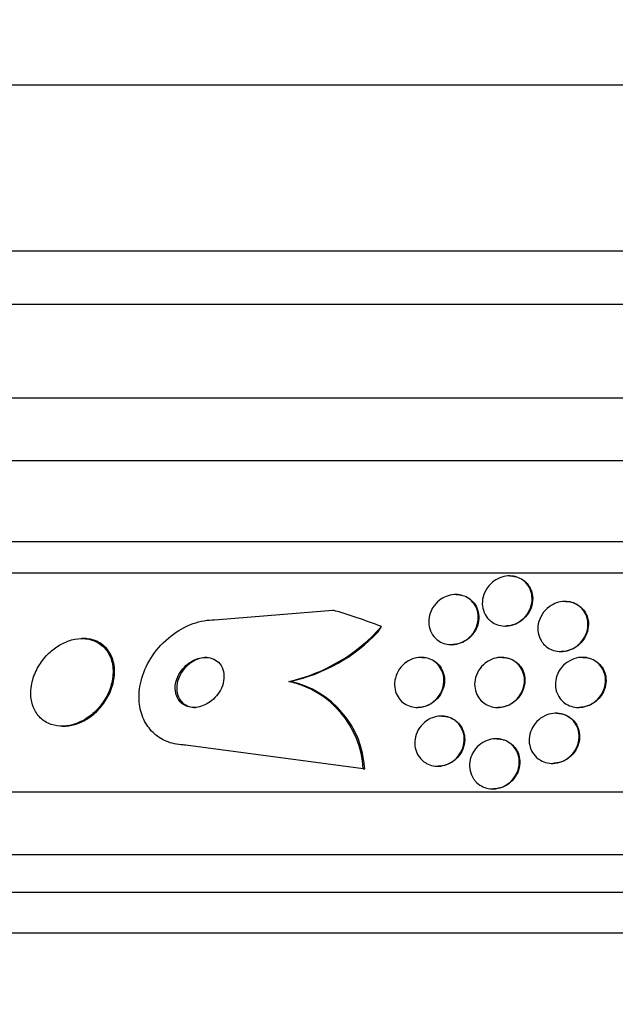
# Paper-space layout 'Layout1' of a CAD drawing. Units: millimetres. Extents: x 0 to 1328, y 0 to 2367.
# Drawn here: x 351 to 360, y 1659 to 1675 of the extents above; entities that cross this region are included whole.
import ezdxf
from ezdxf import colors
from ezdxf.entities.mleader import LeaderData, LeaderLine
from ezdxf.math import Vec2, Vec3

# ---------------------------------------------------------------- set-up
doc = ezdxf.new("R2010")
doc.units = ezdxf.units.MM
doc.layers.add('DV2_Défaut', color=7, linetype='Continuous')
doc.layers.add('Défaut', color=7, linetype='Continuous')

# ---------------------------------------------------------------- blocks, each defined once
blk = doc.blocks.new('_DOT')
at = {"color": 0}
blk.add_line((0, 0), (-1, 0), dxfattribs=at)
at = {"color": 0, "const_width": 0.333}
blk.add_lwpolyline([(-0.1665, 0, 1), (0.1665, 0, 1)], format="xyb", close=True, dxfattribs=at)
blk = doc.blocks.new('SE1')
at = {"layer": 'DV2_Défaut', "color": 7, "linetype": 'Continuous'}
for p, q in [((342.984, 1674.033), (380.796, 1674.033)), ((341.39, 1671.383), (382.39, 1671.383)), ((341.39, 1670.533), (382.39, 1670.533)), ((339.89, 1669.033), (383.89, 1669.033)), ((339.235, 1668.033), (384.545, 1668.033)), ((338.245, 1666.742), (385.535, 1666.742)), ((337.914, 1666.242), (385.866, 1666.242)), ((358.482, 1666.192), (358.473, 1666.192)), ((357.624, 1665.894), (357.615, 1665.894)), ((359.369, 1665.784), (359.36, 1665.784)), ((353.767, 1665.492), (355.655, 1665.646)), ((358.403, 1665.392), (358.411, 1665.392)), ((351.676, 1665.192), (351.651, 1665.192)), ((357.547, 1665.094), (357.555, 1665.094)), ((359.293, 1664.984), (359.301, 1664.984)), ((357.073, 1664.892), (357.065, 1664.892)), ((358.355, 1664.892), (358.346, 1664.892)), ((359.646, 1664.892), (359.638, 1664.892)), ((354.953, 1664.507), (354.977, 1664.507)), ((357.003, 1664.092), (357.011, 1664.092)), ((358.285, 1664.092), (358.292, 1664.092)), ((359.576, 1664.092), (359.584, 1664.092)), ((357.393, 1663.954), (357.385, 1663.954)), ((359.223, 1663.999), (359.215, 1663.999)), ((351.333, 1663.792), (351.357, 1663.792)), ((358.27, 1663.592), (358.262, 1663.592)), ((356.14, 1663.111), (353.308, 1663.492)), ((356.14, 1663.111), (356.163, 1663.111)), ((357.328, 1663.154), (357.336, 1663.154)), ((359.158, 1663.199), (359.166, 1663.199)), ((358.207, 1662.792), (358.215, 1662.792)), ((335.984, 1662.742), (387.796, 1662.742)), ((335.544, 1661.742), (388.236, 1661.742)), ((335.302, 1661.142), (388.479, 1661.142)), ((335.057, 1660.492), (388.724, 1660.492))]:
    blk.add_line(p, q, dxfattribs=at)
for centre, radius, start, end in [((354.346, 1667.214), 2.774, 282.6536, 318.7346), ((354.379, 1667.195), 2.754, 282.5391, 316.6497), ((354.627, 1663.028), 1.514, 3.1445, 77.5728), ((354.652, 1663.028), 1.514, 3.1192, 77.5771)]:
    blk.add_arc(centre, radius, start, end, dxfattribs=at)
for centre, major_axis, start_param, end_param in [((351.91, 1650.742), (0, 15.463), 5.955865, 6.013581), ((354.902, 1666.467), (0, -2), 0.950249, 0.99825)]:
    blk.add_ellipse(centre, major_axis=major_axis, ratio=0.909434, start_param=start_param, end_param=end_param, dxfattribs=at)
for points, knots in [([(358.124, 1665.519), (358.093, 1665.556), (358.071, 1665.599), (358.057, 1665.643), (358.044, 1665.688), (358.038, 1665.735), (358.041, 1665.781), (358.044, 1665.833), (358.058, 1665.885), (358.081, 1665.934), (358.104, 1665.984), (358.137, 1666.031), (358.179, 1666.071), (358.211, 1666.101), (358.248, 1666.127), (358.288, 1666.147), (358.328, 1666.167), (358.373, 1666.181), (358.418, 1666.188), (358.458, 1666.193), (358.499, 1666.193), (358.538, 1666.186), (358.574, 1666.18), (358.609, 1666.168), (358.641, 1666.153), (358.674, 1666.136), (358.703, 1666.114), (358.728, 1666.09), (358.756, 1666.062), (358.779, 1666.03), (358.796, 1665.996), (358.816, 1665.957), (358.828, 1665.914), (358.833, 1665.871), (358.838, 1665.822), (358.835, 1665.771), (358.822, 1665.722), (358.808, 1665.67), (358.783, 1665.618), (358.75, 1665.572), (358.718, 1665.529), (358.676, 1665.489), (358.628, 1665.458), (358.593, 1665.437), (358.555, 1665.419), (358.515, 1665.408), (358.474, 1665.396), (358.432, 1665.391), (358.39, 1665.392), (358.352, 1665.393), (358.314, 1665.4), (358.28, 1665.412), (358.245, 1665.424), (358.213, 1665.441), (358.185, 1665.462), (358.162, 1665.479), (358.142, 1665.498), (358.124, 1665.519)], [0, 0, 0, 0, 0.060929, 0.060929, 0.060929, 0.121526, 0.121526, 0.121526, 0.188347, 0.188347, 0.188347, 0.256079, 0.256079, 0.256079, 0.305997, 0.305997, 0.305997, 0.356314, 0.356314, 0.356314, 0.400606, 0.400606, 0.400606, 0.442364, 0.442364, 0.442364, 0.486174, 0.486174, 0.486174, 0.535411, 0.535411, 0.535411, 0.592241, 0.592241, 0.592241, 0.656648, 0.656648, 0.656648, 0.724813, 0.724813, 0.724813, 0.789352, 0.789352, 0.789352, 0.835033, 0.835033, 0.835033, 0.880943, 0.880943, 0.880943, 0.923319, 0.923319, 0.923319, 0.96584, 0.96584, 0.96584, 1, 1, 1, 1]), ([(358.482, 1666.192), (358.513, 1666.192), (358.544, 1666.188), (358.574, 1666.18), (358.609, 1666.172), (358.643, 1666.157), (358.673, 1666.139), (358.705, 1666.12), (358.733, 1666.096), (358.756, 1666.069), (358.782, 1666.039), (358.803, 1666.004), (358.818, 1665.967), (358.834, 1665.925), (358.843, 1665.88), (358.844, 1665.835), (358.845, 1665.784), (358.836, 1665.732), (358.818, 1665.682), (358.799, 1665.632), (358.769, 1665.582), (358.731, 1665.539), (358.701, 1665.506), (358.665, 1665.476), (358.626, 1665.452), (358.586, 1665.428), (358.54, 1665.41), (358.494, 1665.4), (358.467, 1665.395), (358.439, 1665.392), (358.411, 1665.392)], [0, 0, 0, 0, 0.069356, 0.069356, 0.069356, 0.15307, 0.15307, 0.15307, 0.242841, 0.242841, 0.242841, 0.34487, 0.34487, 0.34487, 0.462679, 0.462679, 0.462679, 0.594598, 0.594598, 0.594598, 0.730781, 0.730781, 0.730781, 0.834339, 0.834339, 0.834339, 0.938782, 0.938782, 0.938782, 1, 1, 1, 1]), ([(357.268, 1665.223), (357.237, 1665.261), (357.215, 1665.304), (357.201, 1665.349), (357.188, 1665.394), (357.183, 1665.442), (357.186, 1665.49), (357.19, 1665.542), (357.204, 1665.594), (357.228, 1665.644), (357.251, 1665.692), (357.285, 1665.739), (357.327, 1665.778), (357.358, 1665.807), (357.395, 1665.832), (357.434, 1665.851), (357.473, 1665.871), (357.517, 1665.884), (357.56, 1665.891), (357.6, 1665.896), (357.64, 1665.896), (357.678, 1665.889), (357.714, 1665.883), (357.749, 1665.872), (357.781, 1665.856), (357.814, 1665.839), (357.844, 1665.817), (357.869, 1665.792), (357.898, 1665.764), (357.921, 1665.731), (357.938, 1665.696), (357.958, 1665.656), (357.97, 1665.612), (357.974, 1665.568), (357.979, 1665.518), (357.974, 1665.466), (357.96, 1665.417), (357.946, 1665.365), (357.921, 1665.314), (357.887, 1665.269), (357.86, 1665.233), (357.826, 1665.2), (357.788, 1665.173), (357.75, 1665.146), (357.706, 1665.124), (357.66, 1665.111), (357.62, 1665.099), (357.577, 1665.093), (357.536, 1665.095), (357.498, 1665.096), (357.46, 1665.102), (357.426, 1665.114), (357.391, 1665.126), (357.358, 1665.144), (357.33, 1665.164), (357.306, 1665.182), (357.286, 1665.202), (357.268, 1665.223)], [0, 0, 0, 0, 0.061918, 0.061918, 0.061918, 0.123547, 0.123547, 0.123547, 0.190461, 0.190461, 0.190461, 0.256851, 0.256851, 0.256851, 0.305426, 0.305426, 0.305426, 0.354333, 0.354333, 0.354333, 0.398154, 0.398154, 0.398154, 0.440434, 0.440434, 0.440434, 0.485383, 0.485383, 0.485383, 0.536075, 0.536075, 0.536075, 0.594276, 0.594276, 0.594276, 0.659325, 0.659325, 0.659325, 0.726752, 0.726752, 0.726752, 0.779265, 0.779265, 0.779265, 0.832215, 0.832215, 0.832215, 0.878476, 0.878476, 0.878476, 0.921027, 0.921027, 0.921027, 0.964428, 0.964428, 0.964428, 1, 1, 1, 1]), ([(357.624, 1665.894), (357.659, 1665.894), (357.694, 1665.889), (357.727, 1665.88), (357.762, 1665.87), (357.796, 1665.855), (357.825, 1665.835), (357.857, 1665.814), (357.884, 1665.788), (357.907, 1665.76), (357.933, 1665.727), (357.952, 1665.69), (357.965, 1665.651), (357.98, 1665.607), (357.986, 1665.559), (357.984, 1665.512), (357.982, 1665.46), (357.97, 1665.407), (357.948, 1665.358), (357.926, 1665.309), (357.893, 1665.261), (357.853, 1665.22), (357.822, 1665.19), (357.786, 1665.164), (357.747, 1665.143), (357.708, 1665.122), (357.664, 1665.107), (357.62, 1665.1), (357.598, 1665.096), (357.576, 1665.094), (357.555, 1665.094)], [0, 0, 0, 0, 0.079166, 0.079166, 0.079166, 0.164845, 0.164845, 0.164845, 0.258496, 0.258496, 0.258496, 0.365414, 0.365414, 0.365414, 0.487661, 0.487661, 0.487661, 0.62122, 0.62122, 0.62122, 0.754256, 0.754256, 0.754256, 0.852513, 0.852513, 0.852513, 0.951453, 0.951453, 0.951453, 1, 1, 1, 1]), ([(358.968, 1665.178), (358.945, 1665.222), (358.932, 1665.27), (358.928, 1665.319), (358.924, 1665.367), (358.929, 1665.417), (358.943, 1665.465), (358.958, 1665.516), (358.983, 1665.566), (359.017, 1665.611), (359.05, 1665.653), (359.093, 1665.692), (359.141, 1665.722), (359.177, 1665.743), (359.216, 1665.76), (359.257, 1665.771), (359.299, 1665.782), (359.342, 1665.786), (359.384, 1665.783), (359.423, 1665.781), (359.461, 1665.773), (359.496, 1665.76), (359.531, 1665.746), (359.563, 1665.728), (359.59, 1665.706), (359.62, 1665.682), (359.646, 1665.654), (359.666, 1665.623), (359.689, 1665.589), (359.705, 1665.55), (359.715, 1665.511), (359.726, 1665.466), (359.729, 1665.418), (359.723, 1665.372), (359.717, 1665.321), (359.701, 1665.269), (359.676, 1665.222), (359.651, 1665.174), (359.615, 1665.128), (359.572, 1665.091), (359.539, 1665.062), (359.501, 1665.038), (359.46, 1665.02), (359.418, 1665.002), (359.372, 1664.99), (359.327, 1664.986), (359.286, 1664.982), (359.245, 1664.985), (359.206, 1664.994), (359.169, 1665.002), (359.134, 1665.016), (359.103, 1665.035), (359.071, 1665.053), (359.042, 1665.077), (359.018, 1665.104), (358.998, 1665.127), (358.981, 1665.152), (358.968, 1665.178)], [0, 0, 0, 0, 0.063315, 0.063315, 0.063315, 0.126395, 0.126395, 0.126395, 0.193628, 0.193628, 0.193628, 0.258505, 0.258505, 0.258505, 0.30537, 0.30537, 0.30537, 0.352495, 0.352495, 0.352495, 0.395617, 0.395617, 0.395617, 0.438388, 0.438388, 0.438388, 0.484669, 0.484669, 0.484669, 0.53721, 0.53721, 0.53721, 0.597268, 0.597268, 0.597268, 0.663301, 0.663301, 0.663301, 0.729948, 0.729948, 0.729948, 0.780222, 0.780222, 0.780222, 0.830864, 0.830864, 0.830864, 0.875846, 0.875846, 0.875846, 0.918391, 0.918391, 0.918391, 0.962723, 0.962723, 0.962723, 1, 1, 1, 1]), ([(359.369, 1665.784), (359.374, 1665.784), (359.38, 1665.784), (359.385, 1665.784), (359.424, 1665.782), (359.462, 1665.775), (359.498, 1665.762), (359.532, 1665.75), (359.565, 1665.732), (359.593, 1665.71), (359.623, 1665.687), (359.649, 1665.66), (359.67, 1665.63), (359.693, 1665.596), (359.71, 1665.558), (359.721, 1665.519), (359.733, 1665.475), (359.737, 1665.428), (359.732, 1665.382), (359.728, 1665.331), (359.713, 1665.279), (359.689, 1665.231), (359.665, 1665.183), (359.631, 1665.137), (359.588, 1665.098), (359.556, 1665.069), (359.518, 1665.043), (359.477, 1665.024), (359.435, 1665.005), (359.389, 1664.991), (359.343, 1664.986), (359.329, 1664.985), (359.315, 1664.984), (359.301, 1664.984)], [0, 0, 0, 0, 0.0116945, 0.0116945, 0.0116945, 0.0982877, 0.0982877, 0.0982877, 0.1835922, 0.1835922, 0.1835922, 0.2755061, 0.2755061, 0.2755061, 0.3797026, 0.3797026, 0.3797026, 0.4989709, 0.4989709, 0.4989709, 0.6306906, 0.6306906, 0.6306906, 0.7645615, 0.7645615, 0.7645615, 0.8662724, 0.8662724, 0.8662724, 0.9687554, 0.9687554, 0.9687554, 1, 1, 1, 1]), ([(353.308, 1663.492), (353.293, 1663.492), (353.279, 1663.492), (353.265, 1663.493), (353.17, 1663.497), (353.077, 1663.518), (352.995, 1663.553), (352.916, 1663.587), (352.844, 1663.635), (352.785, 1663.692), (352.723, 1663.752), (352.673, 1663.823), (352.637, 1663.901), (352.597, 1663.986), (352.573, 1664.081), (352.565, 1664.178), (352.556, 1664.286), (352.566, 1664.401), (352.594, 1664.512), (352.624, 1664.636), (352.677, 1664.759), (352.748, 1664.874), (352.822, 1664.992), (352.918, 1665.105), (353.029, 1665.199), (353.134, 1665.288), (353.256, 1665.364), (353.385, 1665.415), (353.496, 1665.459), (353.616, 1665.486), (353.73, 1665.491), (353.743, 1665.491), (353.755, 1665.492), (353.767, 1665.492)], [0, 0, 0, 0, 0.013381, 0.013381, 0.013381, 0.104353, 0.104353, 0.104353, 0.192131, 0.192131, 0.192131, 0.283876, 0.283876, 0.283876, 0.385066, 0.385066, 0.385066, 0.498945, 0.498945, 0.498945, 0.624873, 0.624873, 0.624873, 0.756093, 0.756093, 0.756093, 0.880538, 0.880538, 0.880538, 0.988662, 0.988662, 0.988662, 1, 1, 1, 1]), ([(350.877, 1664.093), (350.902, 1664.031), (350.938, 1663.974), (350.985, 1663.928), (351.033, 1663.881), (351.092, 1663.844), (351.158, 1663.821), (351.218, 1663.799), (351.286, 1663.789), (351.355, 1663.792), (351.419, 1663.795), (351.485, 1663.808), (351.549, 1663.83), (351.613, 1663.853), (351.677, 1663.885), (351.735, 1663.924), (351.797, 1663.966), (351.855, 1664.017), (351.905, 1664.072), (351.961, 1664.134), (352.009, 1664.203), (352.046, 1664.273), (352.088, 1664.352), (352.117, 1664.436), (352.133, 1664.518), (352.15, 1664.606), (352.152, 1664.695), (352.138, 1664.778), (352.123, 1664.859), (352.092, 1664.937), (352.045, 1665.001), (352.002, 1665.059), (351.944, 1665.109), (351.877, 1665.142), (351.819, 1665.17), (351.751, 1665.187), (351.681, 1665.191), (351.618, 1665.194), (351.551, 1665.186), (351.486, 1665.169), (351.422, 1665.152), (351.358, 1665.124), (351.298, 1665.09), (351.235, 1665.054), (351.175, 1665.008), (351.123, 1664.958), (351.064, 1664.901), (351.013, 1664.837), (350.971, 1664.77), (350.924, 1664.695), (350.888, 1664.615), (350.865, 1664.534), (350.84, 1664.447), (350.83, 1664.357), (350.836, 1664.273), (350.841, 1664.21), (350.854, 1664.149), (350.877, 1664.093)], [0, 0, 0, 0, 0.052762, 0.052762, 0.052762, 0.105876, 0.105876, 0.105876, 0.154114, 0.154114, 0.154114, 0.198605, 0.198605, 0.198605, 0.243264, 0.243264, 0.243264, 0.291302, 0.291302, 0.291302, 0.344938, 0.344938, 0.344938, 0.404936, 0.404936, 0.404936, 0.469554, 0.469554, 0.469554, 0.53397, 0.53397, 0.53397, 0.592365, 0.592365, 0.592365, 0.642545, 0.642545, 0.642545, 0.687344, 0.687344, 0.687344, 0.731243, 0.731243, 0.731243, 0.77794, 0.77794, 0.77794, 0.830026, 0.830026, 0.830026, 0.888662, 0.888662, 0.888662, 0.952586, 0.952586, 0.952586, 1, 1, 1, 1]), ([(351.356, 1663.792), (351.368, 1663.792), (351.381, 1663.792), (351.394, 1663.793), (351.458, 1663.797), (351.524, 1663.812), (351.587, 1663.836), (351.652, 1663.86), (351.715, 1663.894), (351.772, 1663.934), (351.834, 1663.977), (351.891, 1664.029), (351.941, 1664.086), (351.996, 1664.149), (352.043, 1664.219), (352.079, 1664.291), (352.119, 1664.371), (352.147, 1664.456), (352.161, 1664.538), (352.175, 1664.627), (352.175, 1664.716), (352.158, 1664.797), (352.141, 1664.878), (352.107, 1664.953), (352.058, 1665.016), (352.013, 1665.072), (351.954, 1665.118), (351.886, 1665.149), (351.827, 1665.175), (351.759, 1665.19), (351.689, 1665.192), (351.685, 1665.192), (351.681, 1665.192), (351.677, 1665.192)], [0, 0, 0, 0, 0.017544, 0.017544, 0.017544, 0.106154, 0.106154, 0.106154, 0.195676, 0.195676, 0.195676, 0.292397, 0.292397, 0.292397, 0.40059, 0.40059, 0.40059, 0.521488, 0.521488, 0.521488, 0.651126, 0.651126, 0.651126, 0.779418, 0.779418, 0.779418, 0.894902, 0.894902, 0.894902, 0.994024, 0.994024, 0.994024, 1, 1, 1, 1]), ([(353.186, 1664.223), (353.204, 1664.194), (353.229, 1664.167), (353.258, 1664.146), (353.288, 1664.125), (353.323, 1664.109), (353.36, 1664.1), (353.395, 1664.092), (353.434, 1664.09), (353.472, 1664.093), (353.509, 1664.097), (353.548, 1664.107), (353.584, 1664.121), (353.623, 1664.136), (353.66, 1664.156), (353.694, 1664.181), (353.732, 1664.208), (353.767, 1664.24), (353.796, 1664.275), (353.829, 1664.314), (353.856, 1664.357), (353.876, 1664.402), (353.898, 1664.451), (353.911, 1664.502), (353.916, 1664.552), (353.92, 1664.603), (353.915, 1664.654), (353.899, 1664.7), (353.884, 1664.742), (353.86, 1664.782), (353.827, 1664.813), (353.799, 1664.84), (353.764, 1664.861), (353.725, 1664.875), (353.691, 1664.887), (353.653, 1664.892), (353.614, 1664.892), (353.577, 1664.891), (353.538, 1664.885), (353.502, 1664.873), (353.463, 1664.861), (353.425, 1664.844), (353.391, 1664.822), (353.352, 1664.798), (353.316, 1664.769), (353.286, 1664.737), (353.251, 1664.701), (353.221, 1664.661), (353.198, 1664.618), (353.172, 1664.571), (353.154, 1664.521), (353.145, 1664.472), (353.136, 1664.421), (353.136, 1664.368), (353.147, 1664.32), (353.154, 1664.286), (353.167, 1664.253), (353.186, 1664.223)], [0, 0, 0, 0, 0.047376, 0.047376, 0.047376, 0.09498, 0.09498, 0.09498, 0.139767, 0.139767, 0.139767, 0.183712, 0.183712, 0.183712, 0.230328, 0.230328, 0.230328, 0.282206, 0.282206, 0.282206, 0.340649, 0.340649, 0.340649, 0.404685, 0.404685, 0.404685, 0.470128, 0.470128, 0.470128, 0.530815, 0.530815, 0.530815, 0.583106, 0.583106, 0.583106, 0.62878, 0.62878, 0.62878, 0.672321, 0.672321, 0.672321, 0.717761, 0.717761, 0.717761, 0.768033, 0.768033, 0.768033, 0.824835, 0.824835, 0.824835, 0.887773, 0.887773, 0.887773, 0.953304, 0.953304, 0.953304, 1, 1, 1, 1]), ([(353.643, 1664.892), (353.633, 1664.892), (353.622, 1664.891), (353.611, 1664.89), (353.573, 1664.887), (353.535, 1664.878), (353.499, 1664.864), (353.46, 1664.849), (353.422, 1664.829), (353.388, 1664.805), (353.35, 1664.778), (353.316, 1664.746), (353.286, 1664.712), (353.253, 1664.673), (353.225, 1664.63), (353.205, 1664.585), (353.183, 1664.536), (353.168, 1664.485), (353.164, 1664.435), (353.159, 1664.384), (353.164, 1664.333), (353.18, 1664.287), (353.19, 1664.255), (353.206, 1664.225), (353.227, 1664.199)], [0, 0, 0, 0, 0.033036, 0.033036, 0.033036, 0.145774, 0.145774, 0.145774, 0.265529, 0.265529, 0.265529, 0.399214, 0.399214, 0.399214, 0.550202, 0.550202, 0.550202, 0.715706, 0.715706, 0.715706, 0.884516, 0.884516, 0.884516, 1, 1, 1, 1]), ([(357.297, 1664.216), (357.267, 1664.187), (357.232, 1664.161), (357.194, 1664.141), (357.157, 1664.12), (357.115, 1664.106), (357.072, 1664.098), (357.033, 1664.091), (356.992, 1664.09), (356.953, 1664.095), (356.915, 1664.1), (356.879, 1664.111), (356.846, 1664.126), (356.811, 1664.142), (356.779, 1664.164), (356.753, 1664.189), (356.723, 1664.217), (356.699, 1664.25), (356.681, 1664.286), (356.66, 1664.325), (356.647, 1664.369), (356.642, 1664.413), (356.636, 1664.462), (356.64, 1664.513), (356.652, 1664.562), (356.665, 1664.612), (356.688, 1664.663), (356.72, 1664.708), (356.749, 1664.75), (356.788, 1664.788), (356.833, 1664.819), (356.872, 1664.845), (356.916, 1664.866), (356.962, 1664.878), (357.002, 1664.889), (357.044, 1664.893), (357.084, 1664.891), (357.122, 1664.889), (357.16, 1664.882), (357.194, 1664.869), (357.23, 1664.856), (357.263, 1664.837), (357.291, 1664.814), (357.322, 1664.79), (357.349, 1664.76), (357.37, 1664.727), (357.393, 1664.69), (357.41, 1664.65), (357.419, 1664.607), (357.429, 1664.56), (357.43, 1664.511), (357.423, 1664.462), (357.415, 1664.411), (357.398, 1664.359), (357.371, 1664.312), (357.351, 1664.278), (357.326, 1664.245), (357.297, 1664.216)], [0, 0, 0, 0, 0.048083, 0.048083, 0.048083, 0.096411, 0.096411, 0.096411, 0.141664, 0.141664, 0.141664, 0.185686, 0.185686, 0.185686, 0.232027, 0.232027, 0.232027, 0.283346, 0.283346, 0.283346, 0.341073, 0.341073, 0.341073, 0.404506, 0.404506, 0.404506, 0.469838, 0.469838, 0.469838, 0.531079, 0.531079, 0.531079, 0.584224, 0.584224, 0.584224, 0.630512, 0.630512, 0.630512, 0.67424, 0.67424, 0.67424, 0.719479, 0.719479, 0.719479, 0.769235, 0.769235, 0.769235, 0.825319, 0.825319, 0.825319, 0.887588, 0.887588, 0.887588, 0.952876, 0.952876, 0.952876, 1, 1, 1, 1]), ([(357.073, 1664.892), (357.112, 1664.892), (357.15, 1664.886), (357.185, 1664.875), (357.221, 1664.863), (357.255, 1664.846), (357.285, 1664.825), (357.317, 1664.803), (357.344, 1664.775), (357.367, 1664.744), (357.392, 1664.709), (357.41, 1664.67), (357.421, 1664.629), (357.434, 1664.584), (357.439, 1664.535), (357.434, 1664.487), (357.43, 1664.436), (357.415, 1664.384), (357.391, 1664.336), (357.368, 1664.289), (357.335, 1664.244), (357.295, 1664.206), (357.259, 1664.173), (357.215, 1664.144), (357.169, 1664.125), (357.129, 1664.108), (357.086, 1664.097), (357.043, 1664.093), (357.032, 1664.092), (357.021, 1664.092), (357.011, 1664.092)], [0, 0, 0, 0, 0.087668, 0.087668, 0.087668, 0.177192, 0.177192, 0.177192, 0.274947, 0.274947, 0.274947, 0.385027, 0.385027, 0.385027, 0.507953, 0.507953, 0.507953, 0.638447, 0.638447, 0.638447, 0.76546, 0.76546, 0.76546, 0.878449, 0.878449, 0.878449, 0.975851, 0.975851, 0.975851, 1, 1, 1, 1]), ([(358.574, 1664.21), (358.543, 1664.18), (358.507, 1664.155), (358.467, 1664.135), (358.428, 1664.116), (358.385, 1664.102), (358.341, 1664.096), (358.3, 1664.09), (358.258, 1664.09), (358.219, 1664.097), (358.181, 1664.104), (358.145, 1664.116), (358.112, 1664.133), (358.078, 1664.151), (358.047, 1664.174), (358.022, 1664.2), (357.993, 1664.229), (357.971, 1664.262), (357.954, 1664.298), (357.935, 1664.338), (357.924, 1664.381), (357.92, 1664.425), (357.915, 1664.473), (357.92, 1664.523), (357.934, 1664.572), (357.948, 1664.622), (357.972, 1664.671), (358.004, 1664.715), (358.035, 1664.757), (358.076, 1664.795), (358.121, 1664.824), (358.162, 1664.85), (358.208, 1664.87), (358.255, 1664.881), (358.297, 1664.891), (358.34, 1664.894), (358.381, 1664.89), (358.42, 1664.887), (358.458, 1664.877), (358.492, 1664.863), (358.527, 1664.848), (358.559, 1664.828), (358.587, 1664.805), (358.617, 1664.779), (358.642, 1664.748), (358.661, 1664.715), (358.683, 1664.678), (358.698, 1664.637), (358.706, 1664.595), (358.715, 1664.549), (358.715, 1664.5), (358.706, 1664.452), (358.697, 1664.401), (358.678, 1664.35), (358.65, 1664.304), (358.63, 1664.27), (358.604, 1664.238), (358.574, 1664.21)], [0, 0, 0, 0, 0.049331, 0.049331, 0.049331, 0.098941, 0.098941, 0.098941, 0.144955, 0.144955, 0.144955, 0.189008, 0.189008, 0.189008, 0.234772, 0.234772, 0.234772, 0.285067, 0.285067, 0.285067, 0.341576, 0.341576, 0.341576, 0.404066, 0.404066, 0.404066, 0.46934, 0.46934, 0.46934, 0.531649, 0.531649, 0.531649, 0.586322, 0.586322, 0.586322, 0.633645, 0.633645, 0.633645, 0.677602, 0.677602, 0.677602, 0.722391, 0.722391, 0.722391, 0.771191, 0.771191, 0.771191, 0.826046, 0.826046, 0.826046, 0.887244, 0.887244, 0.887244, 0.952236, 0.952236, 0.952236, 1, 1, 1, 1]), ([(358.355, 1664.892), (358.367, 1664.892), (358.379, 1664.891), (358.39, 1664.89), (358.428, 1664.887), (358.466, 1664.877), (358.501, 1664.863), (358.535, 1664.848), (358.568, 1664.828), (358.595, 1664.804), (358.625, 1664.778), (358.65, 1664.748), (358.67, 1664.715), (358.691, 1664.678), (358.706, 1664.637), (358.714, 1664.595), (358.723, 1664.548), (358.723, 1664.499), (358.714, 1664.451), (358.705, 1664.401), (358.686, 1664.35), (358.658, 1664.304), (358.631, 1664.259), (358.594, 1664.217), (358.551, 1664.183), (358.512, 1664.153), (358.467, 1664.128), (358.419, 1664.112), (358.378, 1664.099), (358.335, 1664.092), (358.292, 1664.092)], [0, 0, 0, 0, 0.026261, 0.026261, 0.026261, 0.114162, 0.114162, 0.114162, 0.203766, 0.203766, 0.203766, 0.301445, 0.301445, 0.301445, 0.411296, 0.411296, 0.411296, 0.533888, 0.533888, 0.533888, 0.664082, 0.664082, 0.664082, 0.791017, 0.791017, 0.791017, 0.904212, 0.904212, 0.904212, 1, 1, 1, 1]), ([(359.238, 1664.308), (359.218, 1664.353), (359.208, 1664.402), (359.207, 1664.451), (359.206, 1664.5), (359.214, 1664.55), (359.23, 1664.597), (359.247, 1664.646), (359.275, 1664.694), (359.31, 1664.736), (359.344, 1664.776), (359.387, 1664.812), (359.435, 1664.838), (359.477, 1664.862), (359.525, 1664.879), (359.574, 1664.887), (359.616, 1664.893), (359.66, 1664.893), (359.701, 1664.887), (359.74, 1664.88), (359.777, 1664.868), (359.81, 1664.851), (359.844, 1664.834), (359.875, 1664.812), (359.9, 1664.786), (359.928, 1664.758), (359.951, 1664.726), (359.968, 1664.691), (359.987, 1664.653), (359.999, 1664.611), (360.004, 1664.569), (360.01, 1664.522), (360.007, 1664.473), (359.995, 1664.426), (359.983, 1664.376), (359.961, 1664.326), (359.93, 1664.282), (359.9, 1664.238), (359.86, 1664.199), (359.815, 1664.167), (359.774, 1664.139), (359.726, 1664.117), (359.677, 1664.105), (359.634, 1664.094), (359.589, 1664.09), (359.545, 1664.093), (359.506, 1664.096), (359.466, 1664.105), (359.431, 1664.12), (359.396, 1664.134), (359.363, 1664.154), (359.335, 1664.178), (359.305, 1664.203), (359.28, 1664.233), (359.261, 1664.265), (359.252, 1664.279), (359.245, 1664.293), (359.238, 1664.308)], [0, 0, 0, 0, 0.062536, 0.062536, 0.062536, 0.124889, 0.124889, 0.124889, 0.190282, 0.190282, 0.190282, 0.253151, 0.253151, 0.253151, 0.308497, 0.308497, 0.308497, 0.356211, 0.356211, 0.356211, 0.400189, 0.400189, 0.400189, 0.444728, 0.444728, 0.444728, 0.493109, 0.493109, 0.493109, 0.547495, 0.547495, 0.547495, 0.608354, 0.608354, 0.608354, 0.673365, 0.673365, 0.673365, 0.737224, 0.737224, 0.737224, 0.794461, 0.794461, 0.794461, 0.843793, 0.843793, 0.843793, 0.888393, 0.888393, 0.888393, 0.932511, 0.932511, 0.932511, 0.979586, 0.979586, 0.979586, 1, 1, 1, 1]), ([(359.647, 1664.892), (359.651, 1664.892), (359.655, 1664.892), (359.659, 1664.892), (359.699, 1664.89), (359.739, 1664.883), (359.776, 1664.87), (359.811, 1664.857), (359.845, 1664.839), (359.873, 1664.816), (359.904, 1664.793), (359.93, 1664.765), (359.951, 1664.734), (359.975, 1664.7), (359.992, 1664.662), (360.002, 1664.623), (360.014, 1664.579), (360.018, 1664.532), (360.013, 1664.487), (360.009, 1664.437), (359.995, 1664.386), (359.972, 1664.34), (359.955, 1664.305), (359.933, 1664.272), (359.906, 1664.241)], [0, 0, 0, 0, 0.01278, 0.01278, 0.01278, 0.13724, 0.13724, 0.13724, 0.258595, 0.258595, 0.258595, 0.387215, 0.387215, 0.387215, 0.530461, 0.530461, 0.530461, 0.691925, 0.691925, 0.691925, 0.868732, 0.868732, 0.868732, 1, 1, 1, 1]), ([(353.227, 1664.199), (353.248, 1664.172), (353.275, 1664.148), (353.306, 1664.131), (353.337, 1664.113), (353.373, 1664.101), (353.41, 1664.095), (353.426, 1664.093), (353.443, 1664.092), (353.46, 1664.092)], [0, 0, 0, 0, 0.41074, 0.41074, 0.41074, 0.82311, 0.82311, 0.82311, 1, 1, 1, 1]), ([(359.906, 1664.241), (359.877, 1664.208), (359.841, 1664.177), (359.801, 1664.153), (359.761, 1664.129), (359.715, 1664.111), (359.668, 1664.101), (359.641, 1664.095), (359.612, 1664.092), (359.584, 1664.092)], [0, 0, 0, 0, 0.384293, 0.384293, 0.384293, 0.771251, 0.771251, 0.771251, 1, 1, 1, 1]), ([(357.109, 1663.225), (357.073, 1663.252), (357.042, 1663.286), (357.018, 1663.323), (356.995, 1663.36), (356.979, 1663.402), (356.97, 1663.445), (356.96, 1663.491), (356.959, 1663.54), (356.967, 1663.588), (356.974, 1663.637), (356.992, 1663.688), (357.018, 1663.733), (357.043, 1663.778), (357.077, 1663.82), (357.118, 1663.854), (357.155, 1663.885), (357.198, 1663.911), (357.244, 1663.928), (357.285, 1663.943), (357.328, 1663.952), (357.371, 1663.953), (357.411, 1663.955), (357.451, 1663.95), (357.488, 1663.94), (357.525, 1663.929), (357.56, 1663.913), (357.591, 1663.892), (357.624, 1663.87), (357.653, 1663.842), (357.676, 1663.812), (357.702, 1663.778), (357.721, 1663.74), (357.734, 1663.699), (357.748, 1663.655), (357.754, 1663.608), (357.751, 1663.561), (357.748, 1663.511), (357.736, 1663.46), (357.715, 1663.413), (357.695, 1663.366), (357.665, 1663.321), (357.627, 1663.283), (357.593, 1663.248), (357.551, 1663.217), (357.506, 1663.195), (357.466, 1663.176), (357.421, 1663.162), (357.377, 1663.157), (357.337, 1663.152), (357.296, 1663.153), (357.257, 1663.16), (357.219, 1663.168), (357.182, 1663.181), (357.149, 1663.199), (357.135, 1663.207), (357.122, 1663.215), (357.109, 1663.225)], [0, 0, 0, 0, 0.056333, 0.056333, 0.056333, 0.112396, 0.112396, 0.112396, 0.173044, 0.173044, 0.173044, 0.236503, 0.236503, 0.236503, 0.298092, 0.298092, 0.298092, 0.353639, 0.353639, 0.353639, 0.402679, 0.402679, 0.402679, 0.448172, 0.448172, 0.448172, 0.49382, 0.49382, 0.49382, 0.542617, 0.542617, 0.542617, 0.596524, 0.596524, 0.596524, 0.655974, 0.655974, 0.655974, 0.719063, 0.719063, 0.719063, 0.781485, 0.781485, 0.781485, 0.83869, 0.83869, 0.83869, 0.889238, 0.889238, 0.889238, 0.935394, 0.935394, 0.935394, 0.980742, 0.980742, 0.980742, 1, 1, 1, 1]), ([(357.394, 1663.954), (357.405, 1663.954), (357.417, 1663.953), (357.428, 1663.952), (357.467, 1663.949), (357.505, 1663.939), (357.539, 1663.924), (357.575, 1663.909), (357.608, 1663.888), (357.636, 1663.863), (357.666, 1663.837), (357.692, 1663.805), (357.711, 1663.77), (357.733, 1663.732), (357.747, 1663.69), (357.754, 1663.646), (357.762, 1663.599), (357.761, 1663.549), (357.751, 1663.501), (357.741, 1663.451), (357.722, 1663.401), (357.693, 1663.356), (357.666, 1663.313), (357.63, 1663.273), (357.588, 1663.241), (357.551, 1663.212), (357.507, 1663.189), (357.461, 1663.174), (357.421, 1663.161), (357.378, 1663.154), (357.336, 1663.154)], [0, 0, 0, 0, 0.026275, 0.026275, 0.026275, 0.116537, 0.116537, 0.116537, 0.209763, 0.209763, 0.209763, 0.311185, 0.311185, 0.311185, 0.423681, 0.423681, 0.423681, 0.546414, 0.546414, 0.546414, 0.673422, 0.673422, 0.673422, 0.795052, 0.795052, 0.795052, 0.904005, 0.904005, 0.904005, 1, 1, 1, 1]), ([(358.932, 1663.274), (358.896, 1663.301), (358.866, 1663.334), (358.843, 1663.371), (358.821, 1663.407), (358.805, 1663.448), (358.796, 1663.489), (358.786, 1663.534), (358.785, 1663.581), (358.792, 1663.628), (358.799, 1663.677), (358.815, 1663.726), (358.84, 1663.772), (358.865, 1663.817), (358.899, 1663.86), (358.94, 1663.895), (358.977, 1663.927), (359.023, 1663.955), (359.071, 1663.973), (359.113, 1663.989), (359.159, 1663.998), (359.205, 1663.999), (359.246, 1664), (359.287, 1663.995), (359.325, 1663.983), (359.363, 1663.972), (359.398, 1663.955), (359.429, 1663.934), (359.461, 1663.912), (359.489, 1663.884), (359.512, 1663.854), (359.536, 1663.821), (359.555, 1663.784), (359.568, 1663.745), (359.581, 1663.702), (359.587, 1663.656), (359.585, 1663.611), (359.583, 1663.562), (359.572, 1663.512), (359.552, 1663.466), (359.532, 1663.418), (359.503, 1663.373), (359.465, 1663.334), (359.43, 1663.297), (359.388, 1663.265), (359.34, 1663.242), (359.299, 1663.222), (359.252, 1663.208), (359.205, 1663.202), (359.163, 1663.197), (359.12, 1663.199), (359.08, 1663.207), (359.041, 1663.215), (359.004, 1663.229), (358.971, 1663.248), (358.957, 1663.256), (358.944, 1663.264), (358.932, 1663.274)], [0, 0, 0, 0, 0.054152, 0.054152, 0.054152, 0.108023, 0.108023, 0.108023, 0.166594, 0.166594, 0.166594, 0.229415, 0.229415, 0.229415, 0.292509, 0.292509, 0.292509, 0.35099, 0.35099, 0.35099, 0.40256, 0.40256, 0.40256, 0.449039, 0.449039, 0.449039, 0.494135, 0.494135, 0.494135, 0.541235, 0.541235, 0.541235, 0.592787, 0.592787, 0.592787, 0.649978, 0.649978, 0.649978, 0.711989, 0.711989, 0.711989, 0.775399, 0.775399, 0.775399, 0.835297, 0.835297, 0.835297, 0.888569, 0.888569, 0.888569, 0.936117, 0.936117, 0.936117, 0.981315, 0.981315, 0.981315, 1, 1, 1, 1]), ([(359.223, 1663.999), (359.247, 1663.999), (359.271, 1663.997), (359.294, 1663.993), (359.333, 1663.986), (359.37, 1663.972), (359.404, 1663.954), (359.438, 1663.936), (359.468, 1663.912), (359.494, 1663.885), (359.522, 1663.855), (359.544, 1663.821), (359.56, 1663.785), (359.578, 1663.745), (359.589, 1663.702), (359.592, 1663.659), (359.596, 1663.611), (359.591, 1663.562), (359.578, 1663.515), (359.564, 1663.466), (359.54, 1663.418), (359.508, 1663.375), (359.478, 1663.334), (359.438, 1663.297), (359.393, 1663.268), (359.353, 1663.241), (359.306, 1663.221), (359.258, 1663.21), (359.228, 1663.203), (359.197, 1663.199), (359.166, 1663.199)], [0, 0, 0, 0, 0.054277, 0.054277, 0.054277, 0.144515, 0.144515, 0.144515, 0.236663, 0.236663, 0.236663, 0.336313, 0.336313, 0.336313, 0.446837, 0.446837, 0.446837, 0.568161, 0.568161, 0.568161, 0.695185, 0.695185, 0.695185, 0.81848, 0.81848, 0.81848, 0.92975, 0.92975, 0.92975, 1, 1, 1, 1]), ([(357.901, 1662.952), (357.874, 1662.992), (357.856, 1663.036), (357.846, 1663.082), (357.836, 1663.128), (357.835, 1663.176), (357.842, 1663.223), (357.849, 1663.272), (357.865, 1663.322), (357.89, 1663.367), (357.915, 1663.412), (357.949, 1663.454), (357.989, 1663.488), (358.026, 1663.52), (358.07, 1663.547), (358.116, 1663.565), (358.158, 1663.58), (358.203, 1663.59), (358.247, 1663.592), (358.287, 1663.593), (358.329, 1663.588), (358.367, 1663.577), (358.404, 1663.567), (358.44, 1663.55), (358.471, 1663.529), (358.504, 1663.507), (358.532, 1663.479), (358.556, 1663.448), (358.581, 1663.415), (358.6, 1663.377), (358.613, 1663.337), (358.627, 1663.294), (358.633, 1663.248), (358.631, 1663.202), (358.628, 1663.153), (358.617, 1663.103), (358.597, 1663.056), (358.577, 1663.009), (358.548, 1662.964), (358.511, 1662.926), (358.477, 1662.89), (358.435, 1662.858), (358.39, 1662.836), (358.349, 1662.815), (358.304, 1662.801), (358.258, 1662.795), (358.217, 1662.79), (358.175, 1662.791), (358.135, 1662.799), (358.096, 1662.806), (358.059, 1662.82), (358.025, 1662.838), (357.991, 1662.857), (357.96, 1662.882), (357.934, 1662.91), (357.922, 1662.923), (357.911, 1662.937), (357.901, 1662.952)], [0, 0, 0, 0, 0.059784, 0.059784, 0.059784, 0.119391, 0.119391, 0.119391, 0.181921, 0.181921, 0.181921, 0.243706, 0.243706, 0.243706, 0.300531, 0.300531, 0.300531, 0.351085, 0.351085, 0.351085, 0.397555, 0.397555, 0.397555, 0.443403, 0.443403, 0.443403, 0.491656, 0.491656, 0.491656, 0.54441, 0.54441, 0.54441, 0.602423, 0.602423, 0.602423, 0.664403, 0.664403, 0.664403, 0.726742, 0.726742, 0.726742, 0.785036, 0.785036, 0.785036, 0.83713, 0.83713, 0.83713, 0.884443, 0.884443, 0.884443, 0.930209, 0.930209, 0.930209, 0.977547, 0.977547, 0.977547, 1, 1, 1, 1]), ([(358.27, 1663.592), (358.296, 1663.592), (358.321, 1663.589), (358.346, 1663.584), (358.385, 1663.576), (358.422, 1663.562), (358.454, 1663.544), (358.489, 1663.524), (358.519, 1663.5), (358.545, 1663.471), (358.572, 1663.441), (358.594, 1663.405), (358.61, 1663.368), (358.627, 1663.327), (358.637, 1663.282), (358.639, 1663.237), (358.641, 1663.189), (358.634, 1663.139), (358.619, 1663.092), (358.603, 1663.043), (358.578, 1662.996), (358.545, 1662.955), (358.513, 1662.916), (358.474, 1662.88), (358.43, 1662.853), (358.39, 1662.829), (358.344, 1662.811), (358.298, 1662.801), (358.271, 1662.795), (358.242, 1662.792), (358.214, 1662.792)], [0, 0, 0, 0, 0.05899, 0.05899, 0.05899, 0.150306, 0.150306, 0.150306, 0.245097, 0.245097, 0.245097, 0.348082, 0.348082, 0.348082, 0.46157, 0.46157, 0.46157, 0.584124, 0.584124, 0.584124, 0.709547, 0.709547, 0.709547, 0.828862, 0.828862, 0.828862, 0.936105, 0.936105, 0.936105, 1, 1, 1, 1])]:
    blk.add_open_spline(points, degree=3, knots=knots, dxfattribs=at)

psp = doc.layouts.get("Layout1")

# ---------------------------------------------------------------- block references
at = {"layer": 'Défaut'}
psp.add_blockref('SE1', (0, 0), dxfattribs=at)

# ---------------------------------------------------------------- leaders
at = {"layer": 'Défaut', "color": 7, "linetype": 'Continuous'}
ml = psp.add_multileader_mtext('Standard', dxfattribs=at)
ml.set_content('{\\pxsm0.9;\\fSolid Edge ISO|b1||i0||c0|p34;\\W1.;09/05/2016\\P}', color=256)
ml.set_leader_properties()
ml.set_arrow_properties(name='DOT')
ml.build(insert=Vec2(0, 0))
ml.multileader.update_dxf_attribs({"leader_type": 0, "dogleg_length": 0, "arrow_head_size": 12})
ctx = ml.context
ctx.base_point, ctx.char_height, ctx.arrow_head_size, ctx.landing_gap_size = Vec3(1236.054, 2360.071), 12, 12, 4.2
notes = []
notes.append((ctx, [(0, (0, 0, 0), (0, 0), (1, 0), 1, [])]))
ctx.mtext.insert = Vec3(1240.254, 2366.191)
for ctx, leaders in notes:
    for number, flags, end, landing, length, lines in leaders:
        leader = LeaderData()
        leader.index, (leader.has_last_leader_line, leader.has_dogleg_vector, leader.attachment_direction) = number, flags
        leader.last_leader_point, leader.dogleg_vector, leader.dogleg_length = Vec3(end), Vec3(landing), length
        for number, points, colour, breaks in lines:
            line = LeaderLine()
            line.index, line.vertices, line.color, line.breaks = number, Vec3.list(points), colors.encode_raw_color(colour), breaks
            leader.lines.append(line)
        ctx.leaders.append(leader)

doc.saveas('drawing.dxf')
